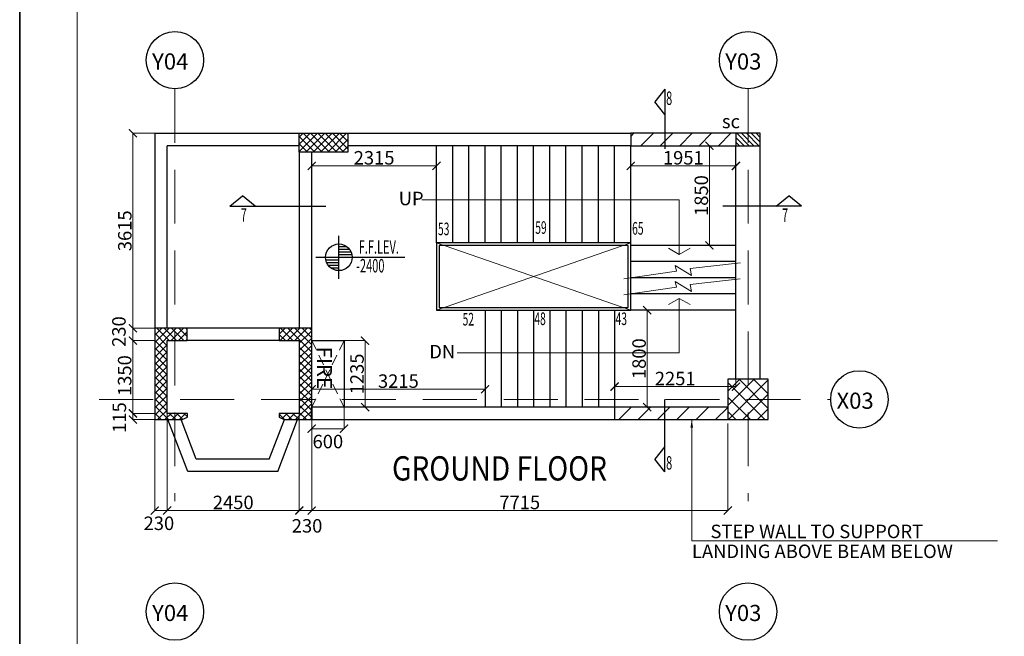
# Model space of a CAD drawing. Units: millimetres. Extents: x 2595901 to 5475654, y -847483 to 332183.
# Drawn here: x 5206431 to 5224686, y -821286 to -809850 of the extents above; entities that cross this region are included whole.
import ezdxf

# ---------------------------------------------------------------- set-up
doc = ezdxf.new("R2010")
doc.units = ezdxf.units.MM
doc.header["$PDMODE"] = 34
doc.header["$PDSIZE"] = -7
for name, pattern in [('DASHDOT', [25.4, 12.7, -6.35, 0, -6.35]), ('DASHED', [0.75, 0.5, -0.25]), ('DASHED2', [0.375, 0.25, -0.125]), ('KAPL-DASHDOT', [12.7, 6.35, -3.175, 0, -3.175])]:
    doc.linetypes.add(name, pattern=pattern)
doc.layers.get('0').update_dxf_attribs({"lineweight": 18})
doc.layers.get('DEFPOINTS').update_dxf_attribs({"lineweight": 13})
doc.layers.add('AG STRUCTURAL SUB GRID', color=251, linetype='KAPL-DASHDOT')
for name, color, linetype, lineweight in [('DIM', 1, 'Continuous', 25), ('glass', 120, 'Continuous', 20), ('HATCH-1', 254, 'Continuous', 18), ('P FIXTURE', 2, 'Continuous', 30), ('Railing', 35, 'Continuous', 25), ('S_COL', 4, 'Continuous', 30), ('S_DIM', 1, 'Continuous', 13), ('S_GRID', 253, 'DASHDOT', 18), ('S_HATCH', 7, 'Continuous', 15), ('S_RCC', 3, 'Continuous', 25), ('S_SECTION MARK', 11, 'Continuous', 30), ('S_WALL', 2, 'Continuous', 25), ('stair', 7, 'Continuous', 25), ('STAIR -HATCH', 8, 'Continuous', 9), ('TEXT', 130, 'Continuous', 25), ('TEXTLIGHT', 1, 'Continuous', 25), ('wall', 7, 'Continuous', 50), ('walls', 7, 'Continuous', 40)]:
    doc.layers.add(name, color=color, linetype=linetype, lineweight=lineweight)
doc.styles.add('2MM', font='romans.shx', dxfattribs={"height": 200})
doc.styles.add('ROMANS', font='ROMANS.SHX', dxfattribs={"width": 0.85, "height": 250})
doc.styles.add('S_Notes', font='romans.shx', dxfattribs={"height": 10})
doc.styles.add('TEXT-1', font='simplex.shx', dxfattribs={"width": 0.8, "height": 1.5})
doc.dimstyles.new('100', dxfattribs={"dimtxt": 100, "dimasz": 150, "dimexe": 0, "dimexo": 0, "dimgap": 25, "dimtad": 1, "dimdec": 0, "dimzin": 0, "dimdsep": 46, "dimtxsty": 'ROMANS', "dimblk": 'ARCHTICK', "dimblk2": 'ARCHTICK', "dimcen": 0, "dimclrd": 1, "dimclre": 1, "dimclrt": 7, "dimadec": 0, "dimazin": 0, "dimtfac": 1, "dimtdec": 0, "dimtofl": 0, "dimtmove": 0, "dimatfit": 3, "dimfxl": 0.09, "dimtolj": 1, "dimtzin": 0, "dimlwd": 5, "dimlwe": 5, "dimarcsym": 0})
pattern_1 = [(45, (395513.21, -70301.34), (-67.351921, 67.351921), []), (135, (395513.21, -70301.34), (-67.351921, -67.351921), [])]

# ---------------------------------------------------------------- blocks, each defined once
blk = doc.blocks.new('_ArchTick')
at = {"color": 0, "linetype": 'ByBlock', "const_width": 0.15}
blk.add_lwpolyline([(-0.5, -0.5), (0.5, 0.5)], dxfattribs=at)
blk = doc.blocks.new('*D2122')
at = {"color": 1, "linetype": 'ByBlock', "lineweight": 5, "transparency": 16777216}
for p, q in [((5212445, -815802), (5212835, -815802)), ((5212835, -817037), (5212835, -815802)), ((5212445, -817037), (5212835, -817037))]:
    blk.add_line(p, q, dxfattribs=at)
at = {"layer": 'DEFPOINTS', "color": 0, "linetype": 'ByBlock', "transparency": 16777216}
for p in [(5212445, -815802, 0), (5212835, -815802), (5212445, -817037, 0)]:
    blk.add_point(p, dxfattribs=at)
at = {"color": 1, "linetype": 'ByBlock', "lineweight": 5, "transparency": 16777216, "xscale": 150, "yscale": 150, "zscale": 150}
for p, rotation in [((5212835, -815802), 90), ((5212835, -817037), 270)]:
    blk.add_blockref('_ArchTick', p, dxfattribs=dict(at, rotation=rotation))
at = {"color": 7, "linetype": 'ByBlock', "transparency": 16777216, "insert": (5212685, -816420), "char_height": 250, "attachment_point": 5, "rotation": 90, "style": 'ROMANS'}
blk.add_mtext('\\A1;1235', dxfattribs=at)
blk = doc.blocks.new('*D2005')
at = {"color": 1, "linetype": 'ByBlock', "lineweight": 5, "transparency": 16777216}
for p, q in [((5211845, -817037), (5211845, -817435)), ((5212445, -817037), (5212445, -817435)), ((5211845, -817435), (5212445, -817435))]:
    blk.add_line(p, q, dxfattribs=at)
at = {"layer": 'DEFPOINTS', "color": 0, "linetype": 'ByBlock', "transparency": 16777216}
for p in [(5211845, -817037, 0), (5212445, -817037, 0), (5212445, -817435)]:
    blk.add_point(p, dxfattribs=at)
at = {"color": 1, "linetype": 'ByBlock', "lineweight": 5, "transparency": 16777216, "xscale": 150, "yscale": 150, "zscale": 150, "rotation": 180}
blk.add_blockref('_ArchTick', (5211845, -817435), dxfattribs=at)
at = {"color": 1, "linetype": 'ByBlock', "lineweight": 5, "transparency": 16777216, "xscale": 150, "yscale": 150, "zscale": 150}
blk.add_blockref('_ArchTick', (5212445, -817435), dxfattribs=at)
at = {"color": 7, "linetype": 'ByBlock', "transparency": 16777216, "insert": (5212145, -817674), "char_height": 250, "attachment_point": 5, "style": 'ROMANS'}
blk.add_mtext('\\A1;600', dxfattribs=at)
blk = doc.blocks.new('*D2019')
at = {"color": 1, "linetype": 'ByBlock', "lineweight": 5, "transparency": 16777216}
for p, q in [((5208935, -817267), (5208935, -818953)), ((5209165, -817152), (5209165, -818953)), ((5208935, -818953), (5209165, -818953))]:
    blk.add_line(p, q, dxfattribs=at)
at = {"layer": 'DEFPOINTS', "color": 0, "linetype": 'ByBlock', "transparency": 16777216}
for p in [(5208935, -817267, 0), (5209165, -817152, 0), (5209165, -818953)]:
    blk.add_point(p, dxfattribs=at)
at = {"color": 1, "linetype": 'ByBlock', "lineweight": 5, "transparency": 16777216, "xscale": 150, "yscale": 150, "zscale": 150, "rotation": 180}
blk.add_blockref('_ArchTick', (5208935, -818953), dxfattribs=at)
at = {"color": 1, "linetype": 'ByBlock', "lineweight": 5, "transparency": 16777216, "xscale": 150, "yscale": 150, "zscale": 150}
blk.add_blockref('_ArchTick', (5209165, -818953), dxfattribs=at)
at = {"color": 7, "linetype": 'ByBlock', "transparency": 16777216, "insert": (5209012, -819190), "char_height": 250, "attachment_point": 5, "style": 'ROMANS'}
blk.add_mtext('\\A1;230', dxfattribs=at)
blk = doc.blocks.new('*D2020')
at = {"color": 1, "linetype": 'ByBlock', "lineweight": 5, "transparency": 16777216}
for p, q in [((5209165, -817152), (5209165, -818953)), ((5211615, -817152), (5211615, -818953)), ((5209165, -818953), (5211615, -818953))]:
    blk.add_line(p, q, dxfattribs=at)
at = {"layer": 'DEFPOINTS', "color": 0, "linetype": 'ByBlock', "transparency": 16777216}
for p in [(5209165, -817152, 0), (5211615, -817152, 0), (5211615, -818953)]:
    blk.add_point(p, dxfattribs=at)
at = {"color": 1, "linetype": 'ByBlock', "lineweight": 5, "transparency": 16777216, "xscale": 150, "yscale": 150, "zscale": 150, "rotation": 180}
blk.add_blockref('_ArchTick', (5209165, -818953), dxfattribs=at)
at = {"color": 1, "linetype": 'ByBlock', "lineweight": 5, "transparency": 16777216, "xscale": 150, "yscale": 150, "zscale": 150}
blk.add_blockref('_ArchTick', (5211615, -818953), dxfattribs=at)
at = {"color": 7, "linetype": 'ByBlock', "transparency": 16777216, "insert": (5210390, -818803), "char_height": 250, "attachment_point": 5, "style": 'ROMANS'}
blk.add_mtext('\\A1;2450', dxfattribs=at)
blk = doc.blocks.new('*D2021')
at = {"color": 1, "linetype": 'ByBlock', "lineweight": 5, "transparency": 16777216}
for p, q in [((5211615, -817152), (5211615, -818953)), ((5211845, -817267), (5211845, -818953)), ((5211615, -818953), (5211845, -818953))]:
    blk.add_line(p, q, dxfattribs=at)
at = {"layer": 'DEFPOINTS', "color": 0, "linetype": 'ByBlock', "transparency": 16777216}
for p in [(5211615, -817152, 0), (5211845, -817267, 0), (5211845, -818953)]:
    blk.add_point(p, dxfattribs=at)
at = {"color": 1, "linetype": 'ByBlock', "lineweight": 5, "transparency": 16777216, "xscale": 150, "yscale": 150, "zscale": 150, "rotation": 180}
blk.add_blockref('_ArchTick', (5211615, -818953), dxfattribs=at)
at = {"color": 1, "linetype": 'ByBlock', "lineweight": 5, "transparency": 16777216, "xscale": 150, "yscale": 150, "zscale": 150}
blk.add_blockref('_ArchTick', (5211845, -818953), dxfattribs=at)
at = {"color": 7, "linetype": 'ByBlock', "transparency": 16777216, "insert": (5211759, -819237), "char_height": 250, "attachment_point": 5, "style": 'ROMANS'}
blk.add_mtext('\\A1;230', dxfattribs=at)
blk = doc.blocks.new('*D2022')
at = {"color": 1, "linetype": 'ByBlock', "lineweight": 5, "transparency": 16777216}
for p, q in [((5211845, -817267), (5211845, -818953)), ((5219560, -817342), (5219560, -818953)), ((5211845, -818953), (5219560, -818953))]:
    blk.add_line(p, q, dxfattribs=at)
at = {"layer": 'DEFPOINTS', "color": 0, "linetype": 'ByBlock', "transparency": 16777216}
for p in [(5211845, -817267, 0), (5219560, -817342, 0), (5219560, -818953)]:
    blk.add_point(p, dxfattribs=at)
at = {"color": 1, "linetype": 'ByBlock', "lineweight": 5, "transparency": 16777216, "xscale": 150, "yscale": 150, "zscale": 150, "rotation": 180}
blk.add_blockref('_ArchTick', (5211845, -818953), dxfattribs=at)
at = {"color": 1, "linetype": 'ByBlock', "lineweight": 5, "transparency": 16777216, "xscale": 150, "yscale": 150, "zscale": 150}
blk.add_blockref('_ArchTick', (5219560, -818953), dxfattribs=at)
at = {"color": 7, "linetype": 'ByBlock', "transparency": 16777216, "insert": (5215702, -818803), "char_height": 250, "attachment_point": 5, "style": 'ROMANS'}
blk.add_mtext('\\A1;7715', dxfattribs=at)
blk = doc.blocks.new('*D2023')
at = {"color": 1, "linetype": 'ByBlock', "lineweight": 5, "transparency": 16777216}
for p, q in [((5208935, -817152), (5208530, -817152)), ((5208530, -817267), (5208530, -817152)), ((5208935, -817267), (5208530, -817267))]:
    blk.add_line(p, q, dxfattribs=at)
at = {"layer": 'DEFPOINTS', "color": 0, "linetype": 'ByBlock', "transparency": 16777216}
for p in [(5208530, -817152), (5208935, -817152, 0), (5208935, -817267, 0)]:
    blk.add_point(p, dxfattribs=at)
at = {"color": 1, "linetype": 'ByBlock', "lineweight": 5, "transparency": 16777216, "xscale": 150, "yscale": 150, "zscale": 150}
for p, rotation in [((5208530, -817152), 90), ((5208530, -817267), 270)]:
    blk.add_blockref('_ArchTick', p, dxfattribs=dict(at, rotation=rotation))
at = {"color": 7, "linetype": 'ByBlock', "transparency": 16777216, "insert": (5208279, -817228), "char_height": 250, "attachment_point": 5, "rotation": 90, "style": 'ROMANS'}
blk.add_mtext('\\A1;115', dxfattribs=at)
blk = doc.blocks.new('*D2024')
at = {"color": 1, "linetype": 'ByBlock', "lineweight": 5, "transparency": 16777216}
for p, q in [((5208935, -815802), (5208530, -815802)), ((5208530, -817152), (5208530, -815802)), ((5208935, -817152), (5208530, -817152))]:
    blk.add_line(p, q, dxfattribs=at)
at = {"layer": 'DEFPOINTS', "color": 0, "linetype": 'ByBlock', "transparency": 16777216}
for p in [(5208530, -815802), (5208935, -815802, 0), (5208935, -817152, 0)]:
    blk.add_point(p, dxfattribs=at)
at = {"color": 1, "linetype": 'ByBlock', "lineweight": 5, "transparency": 16777216, "xscale": 150, "yscale": 150, "zscale": 150}
for p, rotation in [((5208530, -815802), 90), ((5208530, -817152), 270)]:
    blk.add_blockref('_ArchTick', p, dxfattribs=dict(at, rotation=rotation))
at = {"color": 7, "linetype": 'ByBlock', "transparency": 16777216, "insert": (5208377, -816451), "char_height": 250, "attachment_point": 5, "rotation": 90, "style": 'ROMANS'}
blk.add_mtext('\\A1;1350', dxfattribs=at)
blk = doc.blocks.new('*D2025')
at = {"color": 1, "linetype": 'ByBlock', "lineweight": 5, "transparency": 16777216}
for p, q in [((5208935, -815572), (5208530, -815572)), ((5208530, -815802), (5208530, -815572)), ((5208935, -815802), (5208530, -815802))]:
    blk.add_line(p, q, dxfattribs=at)
at = {"layer": 'DEFPOINTS', "color": 0, "linetype": 'ByBlock', "transparency": 16777216}
for p in [(5208530, -815572), (5208935, -815572), (5208935, -815802, 0)]:
    blk.add_point(p, dxfattribs=at)
at = {"color": 1, "linetype": 'ByBlock', "lineweight": 5, "transparency": 16777216, "xscale": 150, "yscale": 150, "zscale": 150}
for p, rotation in [((5208530, -815572), 90), ((5208530, -815802), 270)]:
    blk.add_blockref('_ArchTick', p, dxfattribs=dict(at, rotation=rotation))
at = {"color": 7, "linetype": 'ByBlock', "transparency": 16777216, "insert": (5208271, -815634), "char_height": 250, "attachment_point": 5, "rotation": 90, "style": 'ROMANS'}
blk.add_mtext('\\A1;230', dxfattribs=at)
blk = doc.blocks.new('*D2026')
at = {"color": 1, "linetype": 'ByBlock', "lineweight": 5, "transparency": 16777216}
for p, q in [((5208935, -811957), (5208530, -811957)), ((5208530, -815572), (5208530, -811957)), ((5208935, -815572), (5208530, -815572))]:
    blk.add_line(p, q, dxfattribs=at)
at = {"layer": 'DEFPOINTS', "color": 0, "linetype": 'ByBlock', "transparency": 16777216}
for p in [(5208530, -811957), (5208935, -811957, 0), (5208935, -815572)]:
    blk.add_point(p, dxfattribs=at)
at = {"color": 1, "linetype": 'ByBlock', "lineweight": 5, "transparency": 16777216, "xscale": 150, "yscale": 150, "zscale": 150}
for p, rotation in [((5208530, -811957), 90), ((5208530, -815572), 270)]:
    blk.add_blockref('_ArchTick', p, dxfattribs=dict(at, rotation=rotation))
at = {"color": 7, "linetype": 'ByBlock', "transparency": 16777216, "insert": (5208380, -813765), "char_height": 250, "attachment_point": 5, "rotation": 90, "style": 'ROMANS'}
blk.add_mtext('\\A1;3615', dxfattribs=at)
blk = doc.blocks.new('*D2083')
at = {"color": 1, "linetype": 'ByBlock', "lineweight": 5, "transparency": 16777216}
for p, q in [((5211845, -812355), (5211845, -812561)), ((5211845, -812561), (5214160, -812561))]:
    blk.add_line(p, q, dxfattribs=at)
at = {"layer": 'DEFPOINTS', "color": 0, "linetype": 'ByBlock', "transparency": 16777216}
for p in [(5211845, -812355, 0), (5214160, -812561, 0), (5214160, -812561)]:
    blk.add_point(p, dxfattribs=at)
at = {"color": 1, "linetype": 'ByBlock', "lineweight": 5, "transparency": 16777216, "xscale": 150, "yscale": 150, "zscale": 150, "rotation": 180}
blk.add_blockref('_ArchTick', (5211845, -812561), dxfattribs=at)
at = {"color": 1, "linetype": 'ByBlock', "lineweight": 5, "transparency": 16777216, "xscale": 150, "yscale": 150, "zscale": 150}
blk.add_blockref('_ArchTick', (5214160, -812561), dxfattribs=at)
at = {"color": 7, "linetype": 'ByBlock', "transparency": 16777216, "insert": (5213002, -812411), "char_height": 250, "attachment_point": 5, "style": 'ROMANS'}
blk.add_mtext('\\A1;2315', dxfattribs=at)
blk = doc.blocks.new('*D2084')
at = {"color": 1, "linetype": 'ByBlock', "lineweight": 5, "transparency": 16777216}
for p in [(5219711, -812355), (5217760, -812561)]:
    blk.add_line(p, (5219711, -812561), dxfattribs=at)
at = {"layer": 'DEFPOINTS', "color": 0, "linetype": 'ByBlock', "transparency": 16777216}
for p in [(5219711, -812355, 0), (5217760, -812561, 0), (5219711, -812561)]:
    blk.add_point(p, dxfattribs=at)
at = {"color": 1, "linetype": 'ByBlock', "lineweight": 5, "transparency": 16777216, "xscale": 150, "yscale": 150, "zscale": 150, "rotation": 180}
blk.add_blockref('_ArchTick', (5217760, -812561), dxfattribs=at)
at = {"color": 1, "linetype": 'ByBlock', "lineweight": 5, "transparency": 16777216, "xscale": 150, "yscale": 150, "zscale": 150}
blk.add_blockref('_ArchTick', (5219711, -812561), dxfattribs=at)
at = {"color": 7, "linetype": 'ByBlock', "transparency": 16777216, "insert": (5218735, -812411), "char_height": 250, "attachment_point": 5, "style": 'ROMANS'}
blk.add_mtext('\\A1;1951', dxfattribs=at)
blk = doc.blocks.new('*D2085')
at = {"color": 1, "linetype": 'ByBlock', "lineweight": 5, "transparency": 16777216}
for q in [(5219219, -812187), (5219219, -814037)]:
    blk.add_line((5219219, -812187), q, dxfattribs=at)
at = {"layer": 'DEFPOINTS', "color": 0, "linetype": 'ByBlock', "transparency": 16777216}
for p in [(5219219, -812187, 0), (5219219, -814037, 0), (5219219, -814037)]:
    blk.add_point(p, dxfattribs=at)
at = {"color": 1, "linetype": 'ByBlock', "lineweight": 5, "transparency": 16777216, "xscale": 150, "yscale": 150, "zscale": 150}
for p, rotation in [((5219219, -812187), 90), ((5219219, -814037), 270)]:
    blk.add_blockref('_ArchTick', p, dxfattribs=dict(at, rotation=rotation))
at = {"color": 7, "linetype": 'ByBlock', "transparency": 16777216, "insert": (5219069, -813112), "char_height": 250, "attachment_point": 5, "rotation": 90, "style": 'ROMANS'}
blk.add_mtext('\\A1;1850', dxfattribs=at)
blk = doc.blocks.new('*D2086')
at = {"color": 1, "linetype": 'ByBlock', "lineweight": 5, "transparency": 16777216}
for q in [(5218065, -815237), (5218065, -817037)]:
    blk.add_line((5218065, -815237), q, dxfattribs=at)
at = {"layer": 'DEFPOINTS', "color": 0, "linetype": 'ByBlock', "transparency": 16777216}
for p in [(5218065, -815237, 0), (5218065, -817037, 0), (5218065, -817037)]:
    blk.add_point(p, dxfattribs=at)
at = {"color": 1, "linetype": 'ByBlock', "lineweight": 5, "transparency": 16777216, "xscale": 150, "yscale": 150, "zscale": 150}
for p, rotation in [((5218065, -815237), 90), ((5218065, -817037), 270)]:
    blk.add_blockref('_ArchTick', p, dxfattribs=dict(at, rotation=rotation))
at = {"color": 7, "linetype": 'ByBlock', "transparency": 16777216, "insert": (5217915, -816137), "char_height": 250, "attachment_point": 5, "rotation": 90, "style": 'ROMANS'}
blk.add_mtext('\\A1;1800', dxfattribs=at)
blk = doc.blocks.new('*D2087')
at = {"color": 1, "linetype": 'ByBlock', "lineweight": 5, "transparency": 16777216}
for p, q in [((5219711, -816517), (5219711, -816655)), ((5217460, -816703), (5217460, -816655)), ((5219711, -816655), (5217460, -816655))]:
    blk.add_line(p, q, dxfattribs=at)
at = {"layer": 'DEFPOINTS', "color": 0, "linetype": 'ByBlock', "transparency": 16777216}
for p in [(5219711, -816517, 0), (5217460, -816655), (5217460, -816703, 0)]:
    blk.add_point(p, dxfattribs=at)
at = {"color": 1, "linetype": 'ByBlock', "lineweight": 5, "transparency": 16777216, "xscale": 150, "yscale": 150, "zscale": 150, "rotation": 180}
blk.add_blockref('_ArchTick', (5217460, -816655), dxfattribs=at)
at = {"color": 1, "linetype": 'ByBlock', "lineweight": 5, "transparency": 16777216, "xscale": 150, "yscale": 150, "zscale": 150}
blk.add_blockref('_ArchTick', (5219711, -816655), dxfattribs=at)
at = {"color": 7, "linetype": 'ByBlock', "transparency": 16777216, "insert": (5218585, -816505), "char_height": 250, "attachment_point": 5, "style": 'ROMANS'}
blk.add_mtext('\\A1;2251', dxfattribs=at)
blk = doc.blocks.new('*D2088')
at = {"color": 1, "linetype": 'ByBlock', "lineweight": 5, "transparency": 16777216}
for p, q in [((5211845, -816702), (5211845, -816703)), ((5215060, -816703), (5211845, -816703)), ((5215060, -816702), (5215060, -816703))]:
    blk.add_line(p, q, dxfattribs=at)
at = {"layer": 'DEFPOINTS', "color": 0, "linetype": 'ByBlock', "transparency": 16777216}
for p in [(5211845, -816702, 0), (5211845, -816703), (5215060, -816702)]:
    blk.add_point(p, dxfattribs=at)
at = {"color": 1, "linetype": 'ByBlock', "lineweight": 5, "transparency": 16777216, "xscale": 150, "yscale": 150, "zscale": 150, "rotation": 180}
blk.add_blockref('_ArchTick', (5211845, -816703), dxfattribs=at)
at = {"color": 1, "linetype": 'ByBlock', "lineweight": 5, "transparency": 16777216, "xscale": 150, "yscale": 150, "zscale": 150}
blk.add_blockref('_ArchTick', (5215060, -816703), dxfattribs=at)
at = {"color": 7, "linetype": 'ByBlock', "transparency": 16777216, "insert": (5213452, -816553), "char_height": 250, "attachment_point": 5, "style": 'ROMANS'}
blk.add_mtext('\\A1;3215', dxfattribs=at)

msp = doc.modelspace()

# ---------------------------------------------------------------- hatches: boundary and pattern name
at = {"layer": 'S_HATCH', "linetype": 'ByBlock'}
h = msp.add_hatch(dxfattribs=at)
h.set_pattern_fill('ANSI37', color=256, scale=30, style=0)
h.set_pattern_definition([(45, (387672.65, -48049.49), (-67.351921, 67.351921), []), (135, (387672.65, -48049.49), (-67.351921, -67.351921), [])])
h.paths.add_polyline_path([(5212514.8, -812307.2), (5212514.8, -811957.2), (5211614.8, -811957.2), (5211614.8, -812307.2)])
at = {"layer": 'S_HATCH'}
h = msp.add_hatch(dxfattribs=at)
h.set_pattern_fill('ANSI31', scale=80)
h.set_pattern_definition([(45, (507486.53, 14216.76), (-179.605122, 179.605122), [])])
h.paths.add_polyline_path([(5218695.3, -812187.2), (5218695.3, -811957.2), (5217759.8, -811957.2), (5217759.8, -812187.2)])
h.paths.add_polyline_path([(5219710.5, -811957.2), (5219859.7, -811957.2), (5219859.7, -811957.2), (5218695.3, -811957.2), (5218695.3, -812187.2), (5219710.5, -812187.2)])
at = {"layer": 'S_HATCH', "linetype": 'ByBlock'}
h = msp.add_hatch(dxfattribs=at)
h.set_pattern_fill('ANSI37', color=256, scale=30, style=0)
h.set_pattern_definition(pattern_1)
h.paths.add_polyline_path([(5209164.8, -815802.2), (5209534.8, -815802.2), (5209534.8, -815572.2), (5208934.8, -815572.2), (5208934.8, -817267.2), (5209443.3, -817267.2), (5209540, -817221.4), (5209540, -817152.2), (5209164.8, -817152.2)])
h = msp.add_hatch(dxfattribs=at)
h.set_pattern_fill('ANSI37', color=256, scale=30, style=0)
h.set_pattern_definition(pattern_1)
h.paths.add_polyline_path([(5211844.8, -815572.2), (5211244.8, -815572.2), (5211244.8, -815802.2), (5211614.8, -815802.2), (5211614.8, -817152.2), (5211239.8, -817152.2), (5211239.8, -817221.4), (5211336.5, -817267.2), (5211844.8, -817267.2)])
h = msp.add_hatch(dxfattribs=at)
h.set_pattern_fill('ANSI37', color=256, scale=60, angle=-90, style=0)
h.set_pattern_definition([(315, (5065268.92, 2903053.25), (134.703842, 134.703842), []), (45, (5065268.92, 2903053.25), (-134.703842, 134.703842), [])])
h.paths.add_polyline_path([(5220309.7, -817267.2), (5220309.7, -816517.2), (5219559.7, -816517.2), (5219559.7, -817267.2)])
at = {"layer": 'S_HATCH'}
h = msp.add_hatch(dxfattribs=at)
h.set_pattern_fill('ANSI31', scale=80)
h.set_pattern_definition([(45, (507486.53, 12782.32), (-179.605122, 179.605122), [])])
h.paths.add_polyline_path([(5218395.3, -817267.2), (5218395.3, -817037.2), (5217459.8, -817037.2), (5217459.8, -817267.2)])
h.paths.add_polyline_path([(5219559.7, -817267.2), (5219559.7, -817037.2), (5218395.3, -817037.2), (5218395.3, -817267.2)])
at = {"layer": 'STAIR -HATCH', "linetype": 'ByBlock'}
h = msp.add_hatch(dxfattribs=at)
h.set_pattern_fill('ANSI31', color=6, scale=20, angle=-90, style=0)
h.set_pattern_definition([(315, (7035645.58, 10724505.3), (44.9012806, 44.9012806), [])])
h.paths.add_polyline_path([(5219710.5, -811957.2), (5219710.5, -812187.2), (5220085.5, -812187.2), (5220085.5, -811957.2)])
h.paths.add_polyline_path([(5220085.5, -812187.2), (5220160.5, -812187.2), (5220160.5, -811957.2), (5220085.5, -811957.2)])

# ---------------------------------------------------------------- linework, layer by layer
at = {"color": 7, "elevation": 0}
msp.add_lwpolyline([(5207498.4, -846415.1), (5289463.6, -846415.1), (5289463.6, -789149.9), (5207498.4, -789149.9)], close=True, dxfattribs=at)
at = {"layer": 'AG STRUCTURAL SUB GRID', "color": 4, "linetype": 'ByBlock', "ltscale": 2}
for centre in [(5209309.8, -810600.7, 0), (5219934.8, -810600.7, 0), (5221999.4, -816892.2, 0), (5209309.8, -820827.7, 0), (5219934.8, -820827.7, 0)]:
    msp.add_circle(centre, 531.7, dxfattribs=at)
at = {"layer": 'DIM', "linetype": 'Continuous'}
for p, q in [((5212348.4, -814658.2, 0), (5212348.4, -813858.2, 0)), ((5212348.4, -814059.4, 0), (5212496.5, -814059.4, 0)), ((5212348.4, -814108.7, 0), (5212545.9, -814108.7, 0)), ((5212348.4, -814158.1, 0), (5212574.6, -814158.1, 0)), ((5211921.1, -814256.8, 0), (5213570.4, -814256.8, 0)), ((5212106.6, -814306.1, 0), (5212348.4, -814306.1, 0)), ((5212122.2, -814355.5, 0), (5212348.4, -814355.5, 0)), ((5212348.4, -814207.4, 0), (5212590.3, -814207.4, 0)), ((5212151, -814404.9, 0), (5212348.4, -814404.9, 0)), ((5212200.4, -814454.2, 0), (5212348.4, -814454.2, 0))]:
    msp.add_line(p, q, dxfattribs=at)
msp.add_circle((5212348.4, -814256.8, 0), 246.8, dxfattribs=at)
at = {"layer": 'glass'}
msp.add_line((5211614.8, -811957.2, 0), (5211614.8, -812027.2, 0), dxfattribs=at)
at = {"layer": 'HATCH-1'}
for p, q in [((5214159.7, -813987.2, 0), (5217759.8, -815237.2, 0)), ((5214159.7, -815237.2, 0), (5217759.8, -813987.2, 0))]:
    msp.add_line(p, q, dxfattribs=at)
at = {"layer": 'P FIXTURE'}
msp.add_line((5211844.8, -817037.2, 0), (5211844.8, -815802.2, 0), dxfattribs=at)
at = {"layer": 'Railing', "elevation": 0}
for points in [[(5217759.8, -813987.2), (5214159.7, -813987.2), (5214159.7, -815237.2), (5217759.8, -815237.2)], [(5217709.8, -814037.2), (5214209.7, -814037.2), (5214209.7, -815187.2), (5217709.8, -815187.2)]]:
    msp.add_lwpolyline(points, close=True, dxfattribs=at)
at = {"layer": 'S_COL', "elevation": 0}
for points in [[(5211614.8, -812307.2), (5211614.8, -811957.2), (5212514.8, -811957.2), (5212514.8, -812307.2)], [(5220160.5, -812187.2), (5220160.5, -811957.2), (5219710.5, -811957.2), (5219710.5, -812187.2)], [(5209164.8, -815802.2), (5209534.8, -815802.2), (5209534.8, -815572.2), (5208934.8, -815572.2), (5208934.8, -817267.2), (5209443.3, -817267.2), (5209540, -817221.4), (5209540, -817152.2), (5209164.8, -817152.2)], [(5211844.8, -815572.2), (5211244.8, -815572.2), (5211244.8, -815802.2), (5211614.8, -815802.2), (5211614.8, -817152.2), (5211239.8, -817152.2), (5211239.8, -817221.4), (5211336.5, -817267.2), (5211844.8, -817267.2)], [(5219559.7, -816517.2), (5219559.7, -817267.2), (5220309.7, -817267.2), (5220309.7, -816517.2)]]:
    msp.add_lwpolyline(points, close=True, dxfattribs=at)
at = {"layer": 'S_DIM', "elevation": 0}
for points in [[(5213886.4, -813192.8), (5218659.8, -813192.8), (5218659.8, -814205.3), (5218859.2, -814090.1), (5218659.8, -814205.3), (5218460.3, -814090.1), (5218659.8, -814205.3)], [(5219792.3, -814358.7), (5218861.5, -814465.1), (5218885.9, -814596.2), (5218586.1, -814407.7), (5218605.6, -814512.6), (5217632, -814656)], [(5219787.9, -814655.4), (5218861.5, -814761.8), (5218885.9, -814893), (5218586.1, -814704.5), (5218605.6, -814809.4), (5217632, -814952.7)], [(5214541.9, -816031.5), (5218659.8, -816031.5), (5218659.8, -815019), (5218859.2, -815134.2), (5218659.8, -815019), (5218460.3, -815134.2), (5218659.8, -815019)]]:
    msp.add_lwpolyline(points, dxfattribs=at)
at = {"layer": 'S_GRID', "linetype": 'DASHED2', "ltscale": 4000}
for p, q in [((5209309.8, -811132.4, 0), (5209309.8, -818781.5, 0)), ((5219934.8, -811132.4, 0), (5219934.8, -818781.5, 0)), ((5207906, -816892.2, 0), (5221467.6, -816892.2, 0))]:
    msp.add_line(p, q, dxfattribs=at)
at = {"layer": 'S_HATCH', "linetype": 'DASHED', "ltscale": 400}
for p, q in [((5211844.8, -815802.2, 0), (5212444.8, -817037.2, 0)), ((5212444.8, -815802.2, 0), (5211844.8, -817037.2, 0))]:
    msp.add_line(p, q, dxfattribs=at)
at = {"layer": 'S_RCC', "color": 3, "linetype": 'ByBlock'}
for p, q in [((5208934.8, -811957.2, 0), (5208934.8, -815572.2, 0)), ((5208934.8, -811957.2, 0), (5211614.8, -811957.2, 0)), ((5212514.8, -811957.2, 0), (5217759.8, -811957.2, 0)), ((5209164.8, -815572.2, 0), (5209164.8, -812187.2, 0)), ((5211614.8, -812187.2, 0), (5209164.8, -812187.2, 0)), ((5211614.8, -812307.2, 0), (5211614.8, -815572.2, 0)), ((5211844.8, -815572.2, 0), (5211844.8, -812307.2, 0)), ((5217759.8, -812187.2, 0), (5212514.8, -812187.2, 0)), ((5219710.5, -816517.2, 0), (5219710.5, -812187.2, 0)), ((5220160.5, -816517.2, 0), (5220160.5, -812187.2, 0)), ((5211844.8, -815802.2, 0), (5212444.8, -815802.2, 0)), ((5212444.8, -815802.2, 0), (5212444.8, -817037.2, 0)), ((5212444.8, -817037.2, 0), (5211844.8, -817037.2, 0)), ((5217459.8, -817037.2, 0), (5212444.8, -817037.2, 0)), ((5211844.8, -817267.2, 0), (5217459.8, -817267.2, 0))]:
    msp.add_line(p, q, dxfattribs=at)
at = {"layer": 'S_RCC', "color": 3, "linetype": 'ByBlock', "elevation": 0}
msp.add_lwpolyline([(5212444.8, -817037.2), (5211844.8, -817037.2), (5211844.8, -815802.2), (5212444.8, -815802.2)], close=True, dxfattribs=at)
msp.add_lwpolyline([(5212444.8, -817037.2), (5211844.8, -817037.2), (5211844.8, -815802.2), (5212444.8, -815802.2)], close=True, dxfattribs=at)
at = {"layer": 'S_SECTION MARK', "linetype": 'ByBlock'}
for p, q in [((5218395.3, -811141, 0), (5218207, -811375.9, 0)), ((5218395.3, -811141, 0), (5218395.3, -812242.4, 0)), ((5218395.3, -811610.8, 0), (5218207, -811375.9, 0)), ((5210327, -813305.3, 0), (5210562, -813117, 0)), ((5210796.9, -813305.3, 0), (5210562, -813117, 0)), ((5220457.6, -813305.3, 0), (5220692.5, -813117, 0)), ((5220927.4, -813305.3, 0), (5220692.5, -813117, 0)), ((5210327, -813305.3, 0), (5212109.3, -813305.3, 0)), ((5220927.4, -813305.3, 0), (5219469, -813305.3, 0)), ((5218395.3, -818233.3, 0), (5218395.3, -816892.2, 0)), ((5218395.3, -817763.5, 0), (5218207, -817998.4, 0)), ((5218395.3, -818233.3, 0), (5218207, -817998.4, 0))]:
    msp.add_line(p, q, dxfattribs=at)
at = {"layer": 'S_WALL'}
for p, q in [((5219710.5, -811957.2, 0), (5217759.8, -811957.2, 0)), ((5217759.8, -811957.2, 0), (5217759.8, -812187.2, 0)), ((5217759.8, -812187.2, 0), (5219710.5, -812187.2, 0)), ((5211244.8, -815572.2, 0), (5209534.8, -815572.2, 0)), ((5211244.8, -815802.2, 0), (5209534.8, -815802.2, 0)), ((5219559.7, -817037.2, 0), (5217459.8, -817037.2, 0)), ((5217459.8, -817037.2, 0), (5217459.8, -817267.2, 0)), ((5209547.7, -818232.2, 0), (5209178, -817267.2, 0)), ((5209705.9, -818002.2, 0), (5209424.3, -817267.2, 0)), ((5211056.6, -818002.2, 0), (5211338.2, -817267.2, 0)), ((5211214.8, -818232.2, 0), (5211584.5, -817267.2, 0)), ((5217459.8, -817267.2, 0), (5219559.7, -817267.2, 0)), ((5211056.6, -818002.2, 0), (5209705.9, -818002.2, 0)), ((5211214.8, -818232.2, 0), (5209547.7, -818232.2, 0))]:
    msp.add_line(p, q, dxfattribs=at)
at = {"layer": 'stair'}
for p, q in [((5214159.7, -813987.2, 0), (5214159.7, -812187.2, 0)), ((5214459.7, -813987.2, 0), (5214459.7, -812187.2, 0)), ((5214759.7, -813987.2, 0), (5214759.7, -812187.2, 0)), ((5215059.7, -813987.2, 0), (5215059.7, -812187.2, 0)), ((5215359.7, -813987.2, 0), (5215359.7, -812187.2, 0)), ((5215659.7, -813987.2, 0), (5215659.7, -812187.2, 0)), ((5215959.7, -813987.2, 0), (5215959.7, -812187.2, 0)), ((5216259.7, -813987.2, 0), (5216259.7, -812187.2, 0)), ((5216559.7, -813987.2, 0), (5216559.7, -812187.2, 0)), ((5216859.8, -813987.2, 0), (5216859.8, -812187.2, 0)), ((5217159.8, -813987.2, 0), (5217159.8, -812187.2, 0)), ((5217459.8, -813987.2, 0), (5217459.8, -812187.2, 0)), ((5217759.8, -813987.2, 0), (5217759.8, -812187.2, 0)), ((5219710.5, -814037.2, 0), (5217759.8, -814037.2, 0)), ((5219710.5, -814337.2, 0), (5217759.8, -814337.2, 0)), ((5219710.5, -814637.2, 0), (5217759.8, -814637.2, 0)), ((5219710.5, -814937.2, 0), (5217759.8, -814937.2, 0)), ((5215059.7, -815237.2, 0), (5215059.7, -817037.2, 0)), ((5215359.7, -815237.2, 0), (5215359.7, -817037.2, 0)), ((5215659.7, -815237.2, 0), (5215659.7, -817037.2, 0)), ((5215959.7, -815237.2, 0), (5215959.7, -817037.2, 0)), ((5216259.7, -815237.2, 0), (5216259.7, -817037.2, 0)), ((5216559.7, -815237.2, 0), (5216559.7, -817037.2, 0)), ((5216859.8, -815237.2, 0), (5216859.8, -817037.2, 0)), ((5217159.8, -815237.2, 0), (5217159.8, -817037.2, 0)), ((5217459.8, -815237.2, 0), (5217459.8, -817037.2, 0)), ((5219710.5, -815237.2, 0), (5217759.8, -815237.2, 0))]:
    msp.add_line(p, q, dxfattribs=at)
at = {"layer": 'TEXTLIGHT', "color": 1, "elevation": 0}
for points in [[(5206431, -788082.5), (5290531, -788082.5), (5290531, -847482.5), (5206431, -847482.5)], [(5206431, -847482.5), (5290531, -847482.5), (5290531, -788082.5), (5206431, -788082.5)]]:
    msp.add_lwpolyline(points, close=True, dxfattribs=at)
at = {"layer": 'wall'}
msp.add_line((5211614.8, -812187.2, 0), (5211614.8, -812187.2, 0), dxfattribs=at)
at = {"layer": 'walls'}
msp.add_line((5211844.8, -817267.2, 0), (5211844.8, -817037.2, 0), dxfattribs=at)

# ---------------------------------------------------------------- texts
at = {"linetype": 'ByBlock', "style": 'ROMANS'}
for s, p in [('STEP WALL TO SUPPORT', (5219238.6, -819465.8, 0)), ('LANDING ABOVE BEAM BELOW', (5218895.2, -819834.3, 0))]:
    msp.add_text(s, height=250, dxfattribs=at).set_placement(p)
at = {"layer": 'TEXT'}
for s, height, style, p in [('Y04', 300, 'S_Notes', (5208886.4, -810775.3, 0)), ('Y03', 300, 'S_Notes', (5219511.4, -810775.3, 0)), ('sc', 250, 'ROMANS', (5219451.3, -811862.3, 0)), ('UP', 250, 'ROMANS', (5213458, -813290.8, 0)), ('DN', 250, 'ROMANS', (5214025.1, -816131, 0)), ('X03', 300, 'S_Notes', (5221576, -817066.8, 0)), ('Y04', 300, 'S_Notes', (5208886.4, -821002.3, 0)), ('Y03', 300, 'S_Notes', (5219511.4, -821002.3, 0))]:
    msp.add_text(s, height=height, dxfattribs=dict(at, style=style)).set_placement(p)
at = {"layer": 'TEXT', "linetype": 'ByBlock', "style": '2MM'}
msp.add_text('FIRE', height=280, rotation=270, dxfattribs=at).set_placement((5211941.2, -815912.5, 0))
at = {"layer": 'TEXT', "linetype": 'ByBlock', "style": 'ROMANS', "width": 0.85}
msp.add_text('%%UGROUND FLOOR', height=450, dxfattribs=at).set_placement((5213334.8, -818396.4, 0))
at = {"layer": 'TEXT', "linetype": 'ByBlock', "char_height": 250, "style": 'TEXT-1'}
for s, insert, attachment_point in [('{\\W0.6;8}', (5218529.2, -811180.6, 0), 3), ('{\\W0.6;7}', (5210527.6, -813347.9, 0), 1), ('{\\W0.6;7}', (5220677.9, -813350.6, 0), 3), ('{\\W0.6;F.F.LEV.}', (5212716.8, -813939, 0), 1), ('{\\W0.6;-2400}', (5212668.9, -814288.3, 0), 1), ('{\\W0.6;8}', (5218529.2, -818193.8, 0), 9)]:
    msp.add_mtext(s, dxfattribs=dict(at, insert=insert, attachment_point=attachment_point))
at = {"layer": 'TEXT', "char_height": 234, "attachment_point": 1, "style": 'TEXT-1'}
for s, insert in [('{\\W0.6;53}', (5214186.2, -813613.4, 0)), ('{\\W0.6;59}', (5215989.5, -813588.4, 0)), ('{\\W0.6;65}', (5217785.5, -813602.6, 0)), ('{\\W0.6;52}', (5214642.6, -815287.8, 0)), ('{\\W0.6;48}', (5215972.6, -815279.4, 0)), ('{\\W0.6;43}', (5217478.8, -815279.4, 0))]:
    msp.add_mtext(s, dxfattribs=dict(at, insert=insert))

# ---------------------------------------------------------------- dimensions: what is measured, and where the dimension line sits
at = {"linetype": 'ByBlock'}
dim = msp.add_linear_dim(base=(5208529.8, -811957.2, 0), p1=(5208934.8, -815572.2, 0), p2=(5208934.8, -811957.2, 0), angle=90, dimstyle='100', dxfattribs=at)
dim.commit()
dim.dimension.update_dxf_attribs({"geometry": '*D2026', "text_midpoint": (5208379.8, -813764.7, 0)})
for base, p1, p2, picture, middle in [((5219218.7, -814037.2, 0), (5219218.7, -812187.2, 0), (5219218.7, -814037.2, 0), '*D2085', (5219068.7, -813112.2, 0)), ((5218065.4, -817037.2, 0), (5218065.4, -815237.2, 0), (5218065.4, -817037.2, 0), '*D2086', (5217915.4, -816137.2, 0)), ((5212834.9, -815802.2, 0), (5212444.8, -817037.2, 0), (5212444.8, -815802.2, 0), '*D2122', (5212684.9, -816419.7, 0))]:
    dim = msp.add_linear_dim(base=base, p1=p1, p2=p2, angle=90, dimstyle='100', override={"dimtmove": 2}, dxfattribs=at)
    dim.commit()
    dim.dimension.update_dxf_attribs({"geometry": picture, "text_midpoint": middle})
for base, p1, p2, picture, middle in [((5214159.7, -812560.7, 0), (5211844.8, -812354.9, 0), (5214159.7, -812560.7, 0), '*D2083', (5213002.2, -812410.7, 0)), ((5219710.5, -812560.7, 0), (5217759.8, -812560.7, 0), (5219710.5, -812354.9, 0), '*D2084', (5218735.1, -812410.7, 0)), ((5217459.8, -816654.6, 0), (5219710.5, -816517.2, 0), (5217459.8, -816702.6, 0), '*D2087', (5218585.1, -816504.6, 0)), ((5211844.8, -816702.6, 0), (5215059.7, -816702.4, 0), (5211844.8, -816702.4, 0), '*D2088', (5213452.2, -816552.6, 0))]:
    dim = msp.add_linear_dim(base=base, p1=p1, p2=p2, dimstyle='100', override={"dimtmove": 2}, dxfattribs=at)
    dim.commit()
    dim.dimension.update_dxf_attribs({"geometry": picture, "text_midpoint": middle})
for base, p1, p2, picture, middle in [((5208529.8, -815572.2, 0), (5208934.8, -815802.2, 0), (5208934.8, -815572.2, 0), '*D2025', (5208271.1, -815633.5, 0)), ((5208529.8, -815802.2, 0), (5208934.8, -817152.2, 0), (5208934.8, -815802.2, 0), '*D2024', (5208377.1, -816450.8, 0)), ((5208529.8, -817152.2, 0), (5208934.8, -817267.2, 0), (5208934.8, -817152.2, 0), '*D2023', (5208278.7, -817227.9, 0))]:
    dim = msp.add_linear_dim(base=base, p1=p1, p2=p2, angle=90, dimstyle='100', override={"dimtmove": 2}, dxfattribs=at)
    dim.commit()
    dim.dimension.update_dxf_attribs({"geometry": picture, "text_midpoint": middle, "dimtype": 160})
for base, p1, p2, picture, middle in [((5212444.8, -817435.2, 0), (5211844.8, -817037.2, 0), (5212444.8, -817037.2, 0), '*D2005', (5212144.8, -817673.9, 0)), ((5209164.8, -818952.8, 0), (5208934.8, -817267.2, 0), (5209164.8, -817152.2, 0), '*D2019', (5209011.8, -819190.2, 0)), ((5211844.8, -818952.8, 0), (5211614.8, -817152.2, 0), (5211844.8, -817267.2, 0), '*D2021', (5211758.8, -819237.3, 0))]:
    dim = msp.add_linear_dim(base=base, p1=p1, p2=p2, dimstyle='100', override={"dimtmove": 2}, dxfattribs=at)
    dim.commit()
    dim.dimension.update_dxf_attribs({"geometry": picture, "text_midpoint": middle, "dimtype": 160})
for base, p1, p2, picture, middle in [((5211614.8, -818952.8, 0), (5209164.8, -817152.2, 0), (5211614.8, -817152.2, 0), '*D2020', (5210389.8, -818802.8, 0)), ((5219559.8, -818952.8, 0), (5211844.8, -817267.2, 0), (5219559.8, -817342.2, 0), '*D2022', (5215702.3, -818802.8, 0))]:
    dim = msp.add_linear_dim(base=base, p1=p1, p2=p2, dimstyle='100', dxfattribs=at)
    dim.commit()
    dim.dimension.update_dxf_attribs({"geometry": picture, "text_midpoint": middle})

# ---------------------------------------------------------------- leaders
msp.add_leader([(5218891.4, -817267.2, 0), (5218891.4, -819517.3, 0), (5224559.6, -819517.3, 0)], dimstyle='100', override={"dimtad": 0}, dxfattribs=at)

doc.saveas('drawing.dxf')
